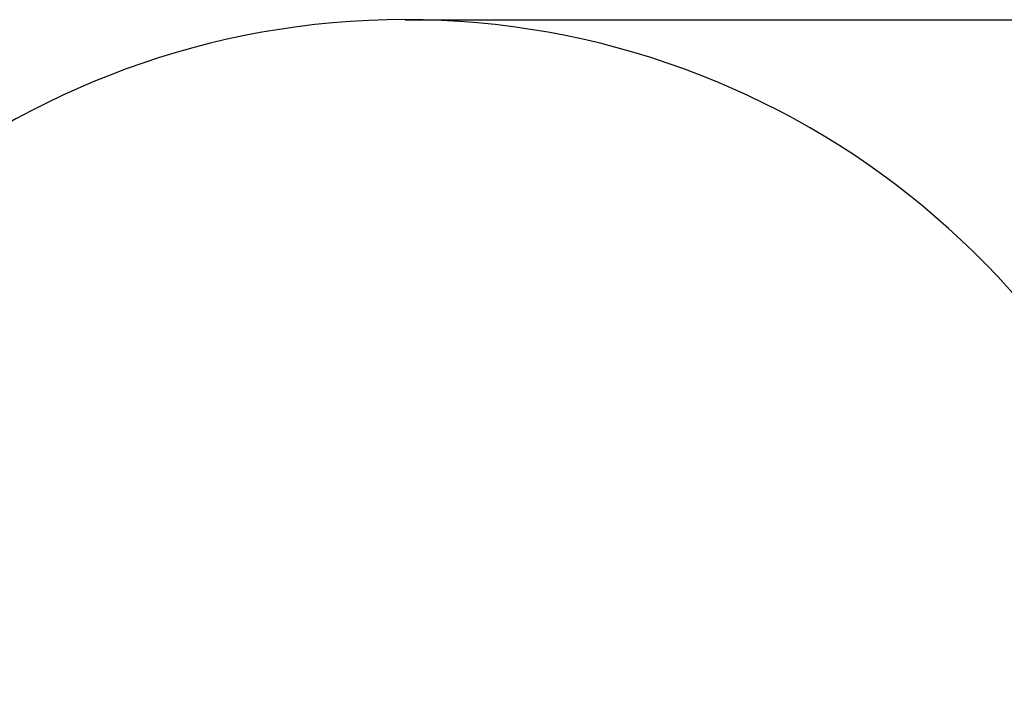
# Model space of a CAD drawing. Units: millimetres. Extents: x 3.6 to 20.4, y 3.1 to 15.8.
# Drawn here: x 10 to 12.2, y 14.2 to 15.8 of the extents above; entities that cross this region are included whole.
import ezdxf

# ---------------------------------------------------------------- set-up
doc = ezdxf.new("R2010")
doc.units = ezdxf.units.MM
doc.header["$LTSCALE"] = 110
doc.header["$PDSIZE"] = -1
doc.linetypes.add('SLD-Сплошная', pattern=[0])
doc.styles.get("Standard").update_dxf_attribs({"font": 'isocpeui.ttf'})
doc.dimstyles.new('ISO-25', dxfattribs={"dimtxt": 2.5, "dimasz": 2.5, "dimexe": 1.25, "dimexo": 0.625, "dimtad": 1, "dimtxsty": 'Standard', "dimcen": 2.5, "dimadec": 0, "dimazin": 0, "dimtfac": 1, "dimtmove": 0, "dimatfit": 3, "dimfxl": 1, "dimarcsym": 0})

# ---------------------------------------------------------------- blocks, each defined once
blk = doc.blocks.new('_D_25')
at = {"color": 0, "lineweight": -2, "transparency": 16777216}
for p, q in [((10.8567, 15.7971), (20.4147, 15.7971)), ((20.3047, 5.4333), (20.3047, 15.4671)), ((10.7297, 5.1033), (20.4147, 5.1033))]:
    blk.add_line(p, q, dxfattribs=at)
at = {"color": 0, "transparency": 16777216}
for points in [[(20.2497, 15.4671), (20.3597, 15.4671), (20.3047, 15.7971)], [(20.2497, 5.4333), (20.3597, 5.4333), (20.3047, 5.1033)]]:
    blk.add_solid(points, dxfattribs=at)
at = {"layer": 'Defpoints', "color": 0, "transparency": 16777216}
for p in [(10.8567, 15.7971), (20.3047, 15.7971), (10.7297, 5.1033)]:
    blk.add_point(p, dxfattribs=at)
at = {"color": 0, "transparency": 16777216, "insert": (19.8087, 10.4502), "char_height": 0.33, "attachment_point": 2, "rotation": 90}
blk.add_mtext('10,69м', dxfattribs=at)

msp = doc.modelspace()

# ---------------------------------------------------------------- linework, layer by layer
at = {"color": 251, "linetype": 'SLD-Сплошная', "true_color": 0x636466}
msp.add_arc((10.8567, 13.9304), 1.8668, 10.7841, 169.2159, dxfattribs=at)

# ---------------------------------------------------------------- dimensions: what is measured, and where the dimension line sits
at = {"color": 251, "true_color": 0x636466}
dim = msp.add_linear_dim(base=(20.3047, 15.7971), p1=(10.7297, 5.1033), p2=(10.8567, 15.7971), angle=90, dimstyle='ISO-25', override={"dimtxt": 0.33, "dimasz": 0.33, "dimexe": 0.11, "dimexo": 0, "dimgap": 0.1, "dimzin": 1, "dimpost": 'м', "dimtdec": 3, "dimtzin": 1}, dxfattribs=at)
dim.commit()
dim.dimension.update_dxf_attribs({"geometry": '_D_25', "text_midpoint": (20.3047, 10.4502), "dimtype": 160})

doc.saveas('drawing.dxf')
